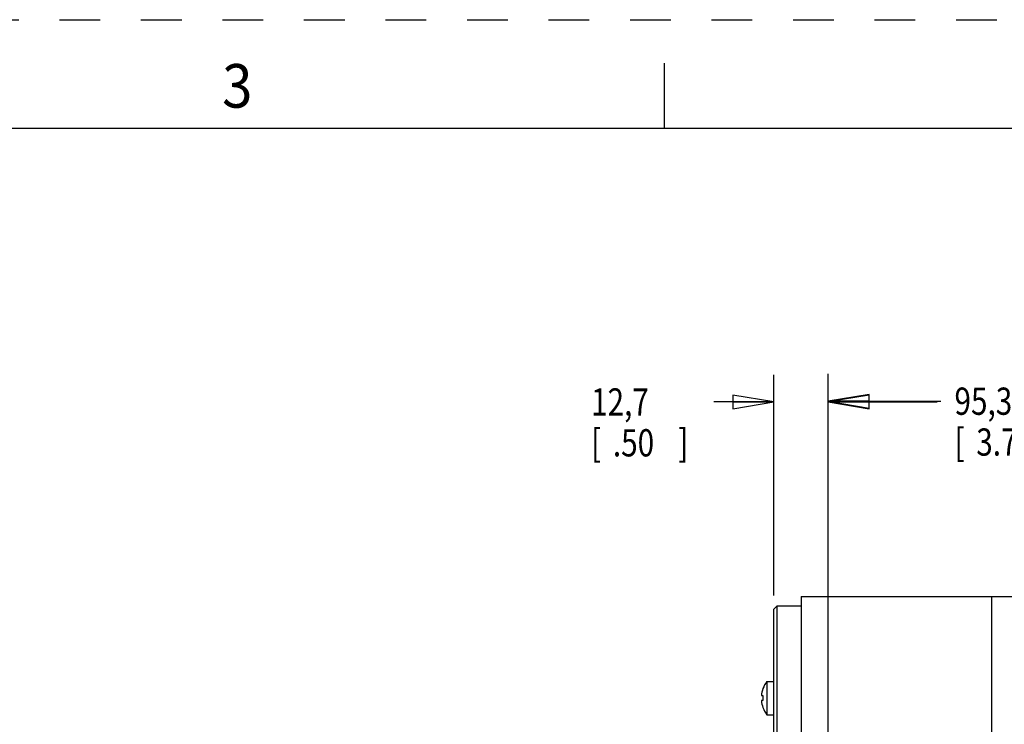
# Model space of a CAD drawing. Units: inches. Extents: x 0 to 34, y 0 to 22.
# Drawn here: x 9.5 to 14.1, y 18.8 to 22 of the extents above; entities that cross this region are included whole.
import ezdxf
from ezdxf.enums import TextEntityAlignment as Align

# ---------------------------------------------------------------- set-up
doc = ezdxf.new("R2010")
doc.units = ezdxf.units.IN
doc.header["$LTSCALE"] = 1.87
doc.header["$MEASUREMENT"] = 0
doc.linetypes.add('HIDDEN', pattern=[0.2, 0.1, -0.1])
doc.layers.get('0').update_dxf_attribs({"linetype": 'CONTINUOUS'})
doc.layers.add('DEFAULT_2', color=7, linetype='CONTINUOUS')
doc.styles.get("Standard").update_dxf_attribs({"font": 'txt', "width": 0.8})
doc.styles.add('TEXTSTYLE_1', font='txt', dxfattribs={"width": 0.8})
doc.dimstyles.new('DIMSTYLE_1', dxfattribs={"dimtxt": 0.125, "dimasz": 0.1875, "dimexe": 0.18, "dimexo": 0.0625, "dimgap": 0.09, "dimtad": 0, "dimtih": 1, "dimtoh": 1, "dimzin": 4, "dimdsep": 46, "dimtxsty": 'STANDARD', "dimblk": 'CLOSED', "dimblk1": 'CLOSED', "dimblk2": 'CLOSED', "dimcen": 0.09, "dimadec": 0, "dimazin": 0, "dimtfac": 1, "dimtofl": 0, "dimtmove": 0, "dimatfit": 3, "dimldrblk": 'CLOSED', "dimfxl": 1, "dimtolj": 1, "dimtzin": 4, "dimarcsym": 0})

# ---------------------------------------------------------------- blocks, each defined once
blk = doc.blocks.new('_CLOSED')
at = {"color": 0, "linetype": 'BYBLOCK'}
for p, q in [((0, 0), (-1, 0.167)), ((-1, 0.167), (-1, -0.167)), ((-1, -0.167), (0, 0)), ((-1, 0), (0, 0))]:
    blk.add_line(p, q, dxfattribs=at)
blk = doc.blocks.new('*D34')
at = {"color": 2, "linetype": 'CONTINUOUS'}
for p, q in [((13.2517, 18.6163), (13.2517, 20.3742)), ((15.1267, 18.6028), (15.1267, 20.3742)), ((13.2517, 20.2492), (13.7682, 20.2492)), ((15.1267, 20.2492), (14.4932, 20.2492))]:
    blk.add_line(p, q, dxfattribs=at)
at = {"color": 2, "linetype": 'CONTINUOUS', "xscale": 0.1875, "yscale": 0.1875, "zscale": 0.1875, "rotation": 180}
blk.add_blockref('_CLOSED', (13.2517, 20.2492), dxfattribs=at)
at = {"color": 2, "linetype": 'CONTINUOUS', "xscale": 0.1875, "yscale": 0.1875, "zscale": 0.1875}
blk.add_blockref('_CLOSED', (15.1267, 20.2492), dxfattribs=at)
at = {"color": 2, "linetype": 'CONTINUOUS', "width": 0.8}
for s, p in [('95,3', (13.8307, 20.1867)), ('[', (13.8307, 19.9992)), ('3.75', (13.9307, 19.9992)), (']', (14.3307, 19.9992))]:
    blk.add_text(s, height=0.125, dxfattribs=at).set_placement(p)
blk = doc.blocks.new('*D42')
at = {"color": 2, "linetype": 'CONTINUOUS'}
for p, q in [((13.0018, 19.3578), (13.0018, 20.3708)), ((13.2517, 18.6163), (13.2517, 20.3708)), ((13.0018, 20.2458), (12.7258, 20.2458)), ((13.2517, 20.2458), (13.7517, 20.2458))]:
    blk.add_line(p, q, dxfattribs=at)
at = {"color": 2, "linetype": 'CONTINUOUS', "xscale": 0.1875, "yscale": 0.1875, "zscale": 0.1875}
blk.add_blockref('_CLOSED', (13.0018, 20.2458), dxfattribs=at)
at = {"color": 2, "linetype": 'CONTINUOUS', "xscale": 0.1875, "yscale": 0.1875, "zscale": 0.1875, "rotation": 180}
blk.add_blockref('_CLOSED', (13.2517, 20.2458), dxfattribs=at)
at = {"color": 2, "linetype": 'CONTINUOUS', "width": 0.8}
for s, p in [('12,7', (12.1633, 20.1833)), ('[', (12.1633, 19.9958)), ('.50', (12.2633, 19.9958)), (']', (12.5633, 19.9958))]:
    blk.add_text(s, height=0.125, dxfattribs=at).set_placement(p)

msp = doc.modelspace()

# ---------------------------------------------------------------- linework, layer by layer
at = {"color": 7, "linetype": 'CONTINUOUS'}
for p, q in [((12.5, 21.5), (12.5, 21.8)), ((33.5, 21.5), (0.5, 21.5)), ((13.1267, 19.3534), (13.1267, 14.5435)), ((13.1267, 19.3534), (18.1567, 19.3534)), ((14.0017, 18.6307), (14.0017, 19.3534)), ((13.0018, 19.2953), (13.0168, 19.3103)), ((13.0018, 14.6021), (13.0018, 19.2953)), ((13.0167, 19.3101), (13.1267, 19.3101)), ((13.0168, 14.5871), (13.0168, 19.3103)), ((12.9515, 18.9301), (12.9521, 18.9301)), ((12.9702, 18.9636), (12.9702, 18.8101)), ((12.9702, 18.9636), (13.0018, 18.9636)), ((12.9449, 18.8985), (12.9521, 18.8985)), ((12.9521, 18.8752), (12.9449, 18.8752)), ((12.9521, 18.8436), (12.9515, 18.8436)), ((12.9702, 18.8101), (13.0018, 18.8101))]:
    msp.add_line(p, q, dxfattribs=at)
for radius, start, end in [(0.1245, 159.6652, 174.6405), (0.125, 142.1081, 159.7571), (0.1173, 174.3114, 185.6886), (0.1245, 185.3595, 200.3348), (0.125, 200.2429, 217.8919)]:
    msp.add_arc((13.0688, 18.8868), radius, start, end, dxfattribs=at)
at = {"layer": 'DEFAULT_2', "color": 8, "linetype": 'HIDDEN'}
msp.add_line((0, 22), (34, 22), dxfattribs=at)

# ---------------------------------------------------------------- texts
at = {"color": 2, "linetype": 'CONTINUOUS', "style": 'TEXTSTYLE_1', "width": 0.916667}
msp.add_text('3', height=0.2, dxfattribs=at).set_placement((10.54, 21.5963), align=Align.CENTER)

# ---------------------------------------------------------------- dimensions: what is measured, and where the dimension line sits
at = {"color": 2, "linetype": 'CONTINUOUS'}
dim = msp.add_linear_dim(base=(13.0018, 20.2458), p1=(13.2517, 18.6163), p2=(13.0018, 19.3578), angle=180, dimstyle='DIMSTYLE_1', dxfattribs=at)
dim.commit()
dim.dimension.update_dxf_attribs({"geometry": '*D42', "text_midpoint": (12.4133, 20.1521), "dimtype": 160})
dim = msp.add_linear_dim(base=(15.1267388647, 20.2491727138), p1=(13.2517388647, 18.6162732129), p2=(15.1267388647, 18.6027859222), dimstyle='DIMSTYLE_1', dxfattribs=at)
dim.commit()
dim.dimension.update_dxf_attribs({"geometry": '*D34', "text_midpoint": (14.1307237051, 20.1554227138), "dimtype": 160})

doc.saveas('drawing.dxf')
